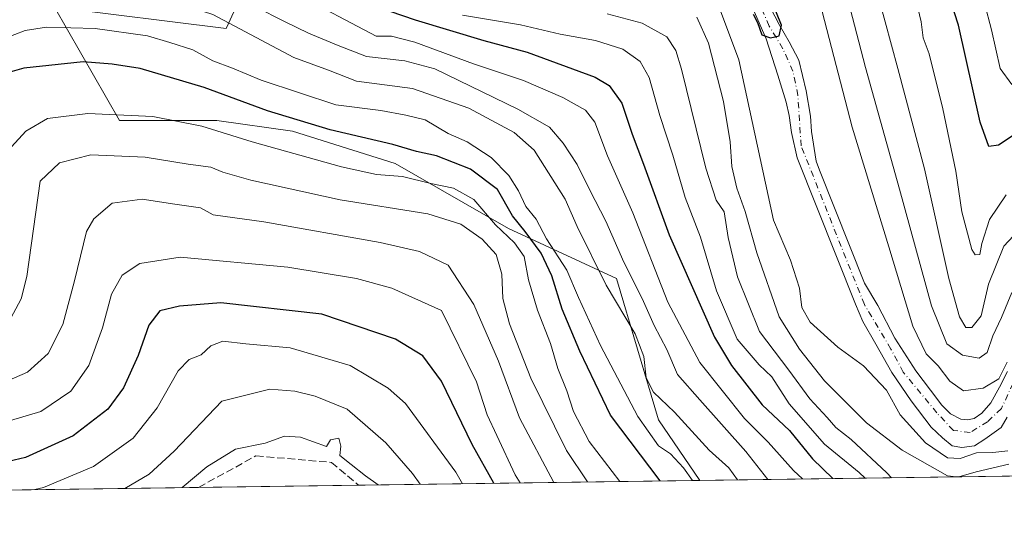
# Model space of a CAD drawing. Units: metres. Extents: x 593078 to 596497, y 4782278 to 4784639.
# Drawn here: x 593665 to 593880, y 4782278 to 4782389 of the extents above; entities that cross this region are included whole.
import ezdxf

# ---------------------------------------------------------------- set-up
doc = ezdxf.new("R2010")
doc.units = ezdxf.units.M
doc.header["$MEASUREMENT"] = 0
doc.linetypes.add('DGN Style 3', pattern=[2.307223458686699, 1.648016756204785, -0.6592067024819142])
doc.linetypes.add('DGN Style 4', pattern=[2.6384748266838614, 1.318413404963828, -0.6592067024819142, 0.001648016756204785, -0.6592067024819142])
for name, color, linetype, lineweight in [('Arbolado forestal CxS', 92, 'Continuous', 0), ('Comarca CxS', 21, 'Continuous', 0), ('Comunidad Autónoma CxS', 142, 'Continuous', 0), ('Corriente natural Cxs', 4, 'Continuous', 13), ('Corriente natural eje', 4, 'DGN Style 4', 0), ('Curva de nivel maestra', 30, 'Continuous', 30), ('Curva de nivel normal', 30, 'Continuous', 0), ('Municipio CxS', 4, 'Continuous', 0), ('Pastizal CxS', 92, 'Continuous', 0), ('Provincia CxS', 1, 'Continuous', 0), ('Senda', 7, 'DGN Style 3', 0), ('Suelo desnudo CxS', 253, 'Continuous', 0)]:
    doc.layers.add(name, color=color, linetype=linetype, lineweight=lineweight)

# ---------------------------------------------------------------- blocks, each defined once
blk = doc.blocks.new('*U11')
at = {"layer": 'Arbolado forestal CxS', "color": 92, "linetype": 'Continuous', "lineweight": 0}
for points in [[(593824.8920999998, 4782391.970699999, 175.6907999999967), (593828.2750000004, 4782384.310000001, 175.4342999999935), (593830.7796999998, 4782376.406500001, 175.675900000002), (593832.6317999996, 4782370.453400001, 175.6306999999942), (593833.2933, 4782367.543, 175.911500000002), (593833.8224, 4782363.8388, 176.2673000000068), (593835.0208000002, 4782358.285599999, 176.6879000000044), (593847.7699999996, 4782326.297900001, 176.7364999999991), (593849.3437000001, 4782322.5089, 176.8040999999939), (593852.2374999998, 4782317.607200001, 176.696299999996), (593855.6771, 4782311.389400001, 177.0957999999955), (593859.9104000004, 4782305.171700001, 177.491399999999), (593864.2761000004, 4782299.483200001, 178.0077000000019), (593866.7895999998, 4782297.1019, 177.6827000000048), (593868.9062000001, 4782295.382099999, 177.9811999999947), (593871.0229000002, 4782294.985200001, 177.9435999999987), (593873.801, 4782295.382099999, 177.8283999999985), (593876.0499999998, 4782296.837300001, 177.7501999999949), (593879.6218999998, 4782299.3509, 178.0896999999968), (593880.9118999997, 4782301.6121, 178.2326999999932)], [(594151.9808999998, 4782292.526799999, 197.0148000000045), (593813.7636000002, 4782287.814999999, 218.6521999999968), (593804.7581000002, 4782301.062899999, 217.7513999999938), (593795.5691000001, 4782331.910300001, 213.0013999999938), (593771.9600999998, 4782342.892300001, 227.6959000000061), (593747.1662999997, 4782357.059699999, 227.5625), (593724.7348999997, 4782364.142899999, 225.8286999999982), (593708.2056999998, 4782366.504699999, 227.9686999999976), (593686.9545, 4782366.5045, 229.9817000000039), (593672.7259000001, 4782391.255700001, 217.3251000000019), (593710.2631000001, 4782386.563100001, 215.1680999999953), (593716.1272999998, 4782399.467300001, 204.898000000001), (593700.8781000003, 4782414.7159, 196.0158999999985), (593673.8985000001, 4782432.3113, 187.1352000000043), (593656.3032999998, 4782452.252499999, 174.008799999996)]]:
    blk.add_polyline3d(points, dxfattribs=at)
blk = doc.blocks.new('*U12')
at = {"layer": 'Pastizal CxS', "color": 92, "linetype": 'Continuous', "lineweight": 0}
blk.add_polyline3d([(593656.3032999998, 4782452.252499999, 174.008799999996), (593673.8985000001, 4782432.3113, 187.1352000000043), (593700.8781000003, 4782414.7159, 196.0158999999985), (593716.1272999998, 4782399.467300001, 204.898000000001), (593710.2631000001, 4782386.563100001, 215.1680999999953), (593672.7259000001, 4782391.255700001, 217.3251000000019), (593686.9545, 4782366.5045, 229.9817000000039), (593708.2056999998, 4782366.504699999, 227.9686999999976), (593724.7348999997, 4782364.142899999, 225.8286999999982), (593747.1662999997, 4782357.059699999, 227.5625), (593771.9600999998, 4782342.892300001, 227.6959000000061), (593795.5691000001, 4782331.910300001, 213.0013999999938), (593804.7581000002, 4782301.062899999, 217.7513999999938), (593813.7636000002, 4782287.814999999, 218.6521999999968), (593599.6174, 4782284.831700001, 252.3175999999949)], dxfattribs=at)

msp = doc.modelspace()

# ---------------------------------------------------------------- linework, layer by layer
at = {"layer": 'Arbolado forestal CxS', "color": 92, "linetype": 'Continuous', "lineweight": 0, "extrusion": (0.1564005527472306, 0.002178891885471856, 0.9876913078135863), "elevation": 103508.8498317821, "flags": 128}
msp.add_lwpolyline([(4773551.889777042, -652358.1657351798), (4773551.889777043, -652211.5091293693)], dxfattribs=at)
at = {"layer": 'Arbolado forestal CxS', "color": 92, "linetype": 'Continuous', "lineweight": 0}
for points in [[(593652.4232999999, 4782460.922900001, 168.1953999999969), (593656.3032999998, 4782452.252499999, 174.008799999996), (593673.8985000001, 4782432.3113, 187.1352000000043), (593700.8781000003, 4782414.7159, 196.0158999999985), (593716.1272999998, 4782399.467300001, 204.898000000001), (593710.2631000001, 4782386.563100001, 215.1680999999953), (593672.7259000001, 4782391.255700001, 217.3251000000019), (593686.9545, 4782366.5045, 229.9817000000039), (593708.2056999998, 4782366.504699999, 227.9686999999976), (593724.7348999997, 4782364.142899999, 225.8286999999982), (593747.1662999997, 4782357.059699999, 227.5625), (593771.9600999998, 4782342.892300001, 227.6959000000061), (593795.5691000001, 4782331.910300001, 213.0013999999938), (593804.7581000002, 4782301.062899999, 217.7513999999938), (593813.7635000005, 4782287.815099999, 218.6521999999968)], [(593824.8920999998, 4782391.970699999, 175.6907999999967), (593828.2750000004, 4782384.310000001, 175.4342999999935), (593830.7796999998, 4782376.406500001, 175.675900000002), (593832.6317999996, 4782370.453400001, 175.6306999999942), (593833.2933, 4782367.543, 175.911500000002), (593833.8224, 4782363.8388, 176.2673000000068), (593835.0208000002, 4782358.285599999, 176.6879000000044), (593847.7699999996, 4782326.297900001, 176.7364999999991), (593849.3437000001, 4782322.5089, 176.8040999999939), (593852.2374999998, 4782317.607200001, 176.696299999996), (593855.6771, 4782311.389400001, 177.0957999999955), (593859.9104000004, 4782305.171700001, 177.491399999999), (593864.2761000004, 4782299.483200001, 178.0077000000019), (593866.7895999998, 4782297.1019, 177.6827000000048), (593868.9062000001, 4782295.382099999, 177.9811999999947), (593871.0229000002, 4782294.985200001, 177.9435999999987), (593873.801, 4782295.382099999, 177.8283999999985), (593876.0499999998, 4782296.837300001, 177.7501999999949), (593879.6218999998, 4782299.3509, 178.0896999999968), (593880.9118999997, 4782301.6121, 178.2326999999932)], [(593880.9501999998, 4782311.624399999, 180.6713000000018), (593879.2249999996, 4782308.214400001, 180.3024000000005), (593877.3728999998, 4782304.774900001, 179.7369999999937), (593875.3886000002, 4782302.525900001, 178.8913999999932), (593873.6688000001, 4782301.335300001, 178.5380000000005), (593872.2134999996, 4782301.070699999, 178.3828999999969), (593870.7583, 4782301.203000001, 178.1735999999946), (593868.5094, 4782302.3936, 177.9612000000052), (593866.6573000001, 4782304.2457, 177.986699999994), (593864.1436999999, 4782307.552999999, 177.9087), (593860.9687000001, 4782311.7863, 177.866399999999), (593856.3384999996, 4782318.9301, 177.175900000002), (593852.6343, 4782326.073899999, 176.4156999999977), (593849.7620999999, 4782330.9312, 176.4412000000011), (593839.9177000001, 4782355.6406, 176.0390000000043), (593839.1447999999, 4782357.580600001, 175.9375), (593838.1880999999, 4782364.103399999, 175.3619999999937), (593837.9234999996, 4782367.410700001, 175.1946000000025), (593836.9973999998, 4782372.9669, 175.2970999999961), (593835.4027000006, 4782379.634400001, 175.4527999999991), (593833.2933, 4782383.682600001, 175.1318000000028), (593831.0599999996, 4782387.480000001, 174.9233999999997), (593828.3300000001, 4782392.77, 174.5706000000064)], [(593828.3300000001, 4782392.77, 174.5706000000064), (593831.0599999996, 4782387.480000001, 174.9233999999997), (593833.2933, 4782383.682600001, 175.1318000000028), (593835.4027000006, 4782379.634400001, 175.4527999999991), (593836.9973999998, 4782372.9669, 175.2970999999961), (593837.9234999996, 4782367.410700001, 175.1946000000025), (593838.1880999999, 4782364.103399999, 175.3619999999937), (593839.1447999999, 4782357.580600001, 175.9375), (593839.9177000001, 4782355.6406, 176.0390000000043), (593849.7620999999, 4782330.9312, 176.4412000000011), (593852.6343, 4782326.073899999, 176.4156999999977), (593856.3384999996, 4782318.9301, 177.175900000002), (593860.9687000001, 4782311.7863, 177.866399999999), (593864.1436999999, 4782307.552999999, 177.9087), (593866.6573000001, 4782304.2457, 177.986699999994), (593868.5094, 4782302.3936, 177.9612000000052), (593870.7583, 4782301.203000001, 178.1735999999946), (593872.2134999996, 4782301.070699999, 178.3828999999969), (593873.6688000001, 4782301.335300001, 178.5380000000005), (593875.3886000002, 4782302.525900001, 178.8913999999932), (593877.3728999998, 4782304.774900001, 179.7369999999937), (593879.2249999996, 4782308.214400001, 180.3024000000005), (593880.9501999998, 4782311.624399999, 180.6713000000018)]]:
    msp.add_polyline3d(points, dxfattribs=at)
at = {"layer": 'Comarca CxS', "color": 21, "linetype": 'Continuous', "lineweight": 0, "flags": 128}
msp.add_lwpolyline([(596495.150000743, 4782325.169982139), (593109.2300007169, 4782277.999982141), (593077.5200007164, 4784591.589982117), (595595.0127999992, 4784626.659399999), (596462.2400007442, 4784638.739982119), (596492.3021000001, 4782525.379100001)], close=True, dxfattribs=at)
at = {"layer": 'Comunidad Autónoma CxS', "color": 142, "linetype": 'Continuous', "lineweight": 0, "flags": 128}
msp.add_lwpolyline([(596495.150000743, 4782325.169982139), (593109.2300007169, 4782277.999982141), (593077.5200007164, 4784591.589982117), (595595.0127999992, 4784626.659399999), (596462.2400007442, 4784638.739982119), (596492.3021000001, 4782525.379100001)], close=True, dxfattribs=at)
at = {"layer": 'Corriente natural Cxs', "color": 4, "linetype": 'Continuous', "lineweight": 13}
for points in [[(593880.9118999997, 4782301.6121, 178.2326999999932), (593879.6218999998, 4782299.3509, 178.0896999999968), (593876.0499999998, 4782296.837300001, 177.7501999999949), (593873.801, 4782295.382099999, 177.8283999999985), (593871.0229000002, 4782294.985200001, 177.9435999999987), (593868.9062000001, 4782295.382099999, 177.9811999999947), (593866.7895999998, 4782297.1019, 177.6827000000048), (593864.2759999996, 4782299.483200001, 178.0077000000019), (593859.9104000004, 4782305.171700001, 177.491399999999), (593855.6771, 4782311.389400001, 177.0957999999955), (593852.2374999998, 4782317.607200001, 176.696299999996), (593849.3437000001, 4782322.5089, 176.8040999999939), (593847.7699999996, 4782326.297900001, 176.7364999999991), (593835.0208000002, 4782358.285599999, 176.6879000000044), (593833.8224, 4782363.8388, 176.2673000000068), (593833.2933, 4782367.543, 175.911500000002), (593832.6317999996, 4782370.453400001, 175.6306999999942), (593830.7796999998, 4782376.406500001, 175.675900000002), (593828.2750000004, 4782384.310000001, 175.4342999999935), (593824.8920999998, 4782391.970699999, 175.6907999999967)], [(593880.9118999997, 4782301.6121, 178.2326999999932), (593879.6218999998, 4782299.3509, 178.0896999999968), (593876.0499999998, 4782296.837300001, 177.7501999999949), (593873.801, 4782295.382099999, 177.8283999999985), (593871.0229000002, 4782294.985200001, 177.9435999999987), (593868.9062000001, 4782295.382099999, 177.9811999999947), (593866.7895999998, 4782297.1019, 177.6827000000048), (593864.2759999996, 4782299.483200001, 178.0077000000019), (593859.9104000004, 4782305.171700001, 177.491399999999), (593855.6771, 4782311.389400001, 177.0957999999955), (593852.2374999998, 4782317.607200001, 176.696299999996), (593849.3437000001, 4782322.5089, 176.8040999999939), (593847.7699999996, 4782326.297900001, 176.7364999999991), (593835.0208000002, 4782358.285599999, 176.6879000000044), (593833.8224, 4782363.8388, 176.2673000000068), (593833.2933, 4782367.543, 175.911500000002), (593832.6317999996, 4782370.453400001, 175.6306999999942), (593830.7796999998, 4782376.406500001, 175.675900000002), (593828.2750000004, 4782384.310000001, 175.4342999999935), (593824.8920999998, 4782391.970699999, 175.6907999999967)], [(593828.3300000001, 4782392.77, 174.5706000000064), (593831.0599999996, 4782387.480000001, 174.9233999999997), (593833.2933, 4782383.682600001, 175.1318000000028), (593835.4027000006, 4782379.634400001, 175.4527999999991), (593836.9973999998, 4782372.9669, 175.2970999999961), (593837.9234999996, 4782367.410700001, 175.1946000000025), (593838.1880999999, 4782364.103399999, 175.3619999999937), (593839.1447999999, 4782357.580600001, 175.9375), (593839.9177000001, 4782355.6406, 176.0390000000043), (593849.7620999999, 4782330.9312, 176.4412000000011), (593852.6343, 4782326.073899999, 176.4156999999977), (593856.3384999996, 4782318.9301, 177.175900000002), (593860.9687000001, 4782311.7863, 177.866399999999), (593864.1436999999, 4782307.552999999, 177.9087), (593866.6573000001, 4782304.2457, 177.986699999994), (593868.5094, 4782302.3936, 177.9612000000052), (593870.7583, 4782301.203000001, 178.1735999999946), (593872.2134999996, 4782301.070699999, 178.3828999999969), (593873.6688000001, 4782301.335300001, 178.5380000000005), (593875.3886000002, 4782302.525900001, 178.8913999999932), (593877.3728999998, 4782304.774900001, 179.7369999999937), (593879.2249999996, 4782308.214400001, 180.3024000000005), (593880.9501999998, 4782311.624399999, 180.6713000000018)], [(593828.3300000001, 4782392.77, 174.5706000000064), (593831.0599999996, 4782387.480000001, 174.9233999999997), (593833.2933, 4782383.682600001, 175.1318000000028), (593835.4027000006, 4782379.634400001, 175.4527999999991), (593836.9973999998, 4782372.9669, 175.2970999999961), (593837.9234999996, 4782367.410700001, 175.1946000000025), (593838.1880999999, 4782364.103399999, 175.3619999999937), (593839.1447999999, 4782357.580600001, 175.9375), (593839.9177000001, 4782355.6406, 176.0390000000043), (593849.7620999999, 4782330.9312, 176.4412000000011), (593852.6343, 4782326.073899999, 176.4156999999977), (593856.3384999996, 4782318.9301, 177.175900000002), (593860.9687000001, 4782311.7863, 177.866399999999), (593864.1436999999, 4782307.552999999, 177.9087), (593866.6573000001, 4782304.2457, 177.986699999994), (593868.5094, 4782302.3936, 177.9612000000052), (593870.7583, 4782301.203000001, 178.1735999999946), (593872.2134999996, 4782301.070699999, 178.3828999999969), (593873.6688000001, 4782301.335300001, 178.5380000000005), (593875.3886000002, 4782302.525900001, 178.8913999999932), (593877.3728999998, 4782304.774900001, 179.7369999999937), (593879.2249999996, 4782308.214400001, 180.3024000000005), (593880.9501999998, 4782311.624399999, 180.6713000000018)]]:
    msp.add_polyline3d(points, dxfattribs=at)
at = {"layer": 'Corriente natural eje', "color": 4, "linetype": 'DGN Style 4', "lineweight": 0}
msp.add_polyline3d([(593882.2165000001, 4782309.055000001, 179.3206999999966), (593879.6484000003, 4782303.504799999, 178.807799999995), (593876.6321, 4782300.647299999, 178.4590999999928), (593872.8221000005, 4782298.266100001, 177.6634000000049), (593869.1708000004, 4782298.7423, 177.505799999999), (593865.5586999999, 4782302.580499999, 177.4976000000024), (593858.2171, 4782311.442399999, 177.0035999999964), (593855.5182999996, 4782316.522399999, 176.9379000000044), (593849.7100999998, 4782326.2501, 176.5801999999967), (593835.8792000003, 4782360.9419, 176.0311999999976), (593835.1813000003, 4782371.9836, 175.3257000000012), (593834.1135, 4782377.2532, 175.1101999999955), (593831.8909999998, 4782382.174500001, 174.9937000000064), (593828.9019999999, 4782387.125700001, 174.896900000007), (593827.3115999997, 4782390.817199999, 174.6527999999962)], dxfattribs=at)
at = {"layer": 'Curva de nivel maestra', "color": 30, "linetype": 'Continuous', "lineweight": 30, "flags": 128}
for points, elevation in [([(593885.2699999996, 4782365.2401), (593879, 4782361.0701), (593876.9000000004, 4782360.800100001), (593875, 4782366.100099999), (593870.25, 4782387.290100001), (593864.5499999998, 4782405.170100001)], 200), ([(593740.6699999999, 4782392.190099999), (593751.5599999996, 4782388.4901), (593766.5300000003, 4782383.970100001), (593776.0300000003, 4782381.4001), (593790.8799999999, 4782375.970100001), (593793.9600000001, 4782374.120100001), (593796.7400000002, 4782370.300100001), (593798.9400000004, 4782363.5001), (593801.4699999997, 4782356.9001), (593807.0300000003, 4782341.4901), (593816.9500000002, 4782319.090100001), (593820.6900000004, 4782312.920100001), (593827.4000000004, 4782304.360099999), (593833.3600000005, 4782298.710100001), (593838.3600000005, 4782292.540100001), (593842.7999, 4782288.219699999)], 200), ([(593825.4199999999, 4782389.700099999), (593826.3499999996, 4782387.9101), (593827.3399999999, 4782385.2301), (593829.1928000003, 4782384.528999999), (593831.073, 4782385.004600001), (593831.6270000003, 4782387.3336), (593829.5631999997, 4782392.3607)], 175), ([(593805.0620999997, 4782287.694), (593794.2000000002, 4782302.100099999), (593787.5199999996, 4782316.090100001), (593783.6699999999, 4782325.220100001), (593781.4199999999, 4782332.5601), (593779.1200000001, 4782337.4901), (593775.6100000005, 4782342.220100001), (593772.79, 4782345.620100001), (593769.5199999996, 4782351.4101), (593763.6399999997, 4782355.860099999), (593756.1900000004, 4782358.7401), (593751.8200000003, 4782359.700099999), (593746.6500000004, 4782361.200099999), (593732.9900000002, 4782364.4001), (593719.2800000003, 4782368.620100001), (593705.4100000003, 4782373.720100001), (593691.4400000004, 4782377.8201), (593685.3399999999, 4782378.780099999), (593679.0099999999, 4782379.280099999), (593666.0199999996, 4782377.880100001), (593661.9299999997, 4782376.720100001)], 225), ([(593768.7341, 4782287.187899999), (593764.0199999996, 4782295.6801), (593757.2699999996, 4782309.520099999), (593753.25, 4782315.030099999), (593747.29, 4782318.720100001), (593731.1500000004, 4782324.170100001), (593709.0999999996, 4782326.640100001), (593700.0199999996, 4782325.9001), (593695.7599999999, 4782324.850099999), (593693.3300000001, 4782321.7301), (593690.9900000002, 4782315.100099999), (593687.8200000003, 4782308.020099999), (593684.4199999999, 4782303.4101), (593676.8499999996, 4782297.520099999), (593666.3899999997, 4782292.850099999), (593658.8899999997, 4782291.100099999), (593648.7400000002, 4782289.9101), (593629.3499999996, 4782287.340100001), (593599.8600000005, 4782289.470100001), (593588.6900000004, 4782289.640100001), (593583.29, 4782288.050100001), (593578.4199999999, 4782284.850099999), (593577.8883999997, 4782284.529200001)], 250)]:
    msp.add_lwpolyline(points, dxfattribs=dict(at, elevation=elevation))
at = {"layer": 'Curva de nivel normal', "color": 30, "linetype": 'Continuous', "lineweight": 0, "flags": 128}
for points, elevation in [([(593664.54, 4782411.689999999), (593675.3200000003, 4782410.930000001), (593689.4199999999, 4782407.480000001), (593697.6200000001, 4782406.380000001), (593704.5300000003, 4782406.560000001), (593709.4199999999, 4782405.619999999), (593713.6200000001, 4782402.560000001), (593725.3499999996, 4782394.310000001), (593743.0099999999, 4782384.890000001), (593746.3499999996, 4782384.9), (593751.4699999997, 4782383.59), (593764.3300000001, 4782378.869999999), (593775.2000000002, 4782375.230000001), (593783.79, 4782371.480000001), (593788.7400000002, 4782368.77), (593790.7800000003, 4782366.109999999), (593793.5599999996, 4782358.77), (593799.1399999997, 4782346.279999999), (593806.75, 4782326.779999999), (593813.79, 4782313.560000001), (593823.5199999996, 4782301.310000001), (593828.6699999999, 4782296.140000001), (593834.2100000001, 4782290.01), (593836.1996999999, 4782288.127699999)], 205), ([(593841.8399999999, 4782409.220000001), (593849.9299999997, 4782378.09), (593857.4000000004, 4782351.449999999), (593864.4100000003, 4782325.99), (593867.75, 4782317.66), (593871.1299999999, 4782315.210000001), (593874.8200000003, 4782314.51), (593876.5599999996, 4782315.77), (593877.7599999999, 4782319.380000001), (593879.6600000003, 4782323.42), (593881.9500000002, 4782328.850000001)], 185), ([(593663.2199999997, 4782395.67), (593668.0199999996, 4782396.27), (593681.7300000006, 4782395.539999999), (593698.7400000002, 4782392.439999999), (593707.3399999999, 4782389.619999999), (593725.0700000003, 4782380.26), (593732.5999999996, 4782377.480000001), (593738.7000000002, 4782375.08), (593750.9400000004, 4782373.470000001), (593763.2999999998, 4782369.140000001), (593773.2000000002, 4782363.83), (593777.54, 4782359.980000001), (593784.3200000003, 4782349.289999999), (593786.9199999999, 4782343.32), (593793.3099999996, 4782330.52), (593799.5999999996, 4782319.869999999), (593801.54, 4782314.869999999), (593802.04, 4782310.26), (593803.5999999996, 4782307.119999999), (593808.2199999997, 4782302.710000001), (593815.8200000003, 4782294.4), (593820.0999999996, 4782290.529999999), (593821.9881999996, 4782287.9297)], 215), ([(593860.3700000001, 4782395.5), (593862.1200000001, 4782388.050000001), (593862.5300000003, 4782384.550000001), (593863.8799999999, 4782381.050000001), (593866.8799999999, 4782369.02), (593869.6600000003, 4782355.4), (593871.0300000003, 4782346.539999999), (593873.2199999997, 4782338.27), (593873.9400000004, 4782337.15), (593874.9299999997, 4782337.220000001), (593875.3700000001, 4782339.619999999), (593877.0700000003, 4782344.83), (593880.7199999997, 4782350.220000001)], 195), ([(593881.0800000001, 4782294.289999999), (593877.8099999996, 4782293.880000001), (593874.2400000002, 4782293.810000001), (593870.6600000003, 4782292.57), (593867.8399999999, 4782292.76), (593863.0999999996, 4782296.02), (593857.54, 4782302.119999999), (593854.5700000003, 4782307.52), (593849.5, 4782312.890000001), (593843.9000000004, 4782316.949999999), (593837.8399999999, 4782322.390000001), (593836.04, 4782325.630000001), (593835.5300000003, 4782329.859999999), (593833.5599999996, 4782335.960000001), (593829.8200000003, 4782344.710000001), (593822.2599999999, 4782379.77), (593817.4199999999, 4782392.880000001)], 180), ([(593887.6500000004, 4782346.980000001), (593880.1799999997, 4782339.029999999), (593876.8399999999, 4782330.680000001), (593875.2300000006, 4782323.789999999), (593873.2199999997, 4782321.25), (593871.8700000001, 4782321.230000001), (593870.5199999996, 4782323.550000001), (593868.1399999997, 4782331.949999999), (593862.8799999999, 4782355.92), (593857.04, 4782377.84), (593852.8899999997, 4782393.220000001)], 190), ([(593881.9299999997, 4782374.34), (593879.4100000003, 4782377.869999999), (593877.5, 4782386.279999999), (593875.9500000002, 4782392.15)], 205), ([(593716.6399999997, 4782391.34), (593722.9800000006, 4782388.140000001), (593728.2300000006, 4782385.560000001), (593734.7300000006, 4782382.9), (593740.9400000004, 4782380.49), (593749.3200000003, 4782379.49), (593755.8700000001, 4782377.75), (593774.0199999996, 4782368.970000001), (593780.9100000003, 4782365.050000001), (593783.8899999997, 4782361.51), (593786.9699999997, 4782356.859999999), (593789.7300000006, 4782351.279999999), (593793.2300000006, 4782344.5), (593797.1799999997, 4782335.529999999), (593801.1600000003, 4782327.600000001), (593803.7800000003, 4782321.640000001), (593806.5499999998, 4782316.449999999), (593808.8600000005, 4782310.939999999), (593813.7699999996, 4782305.430000001), (593823.8200000003, 4782294.140000001), (593828.6037999997, 4782288.0219)], 210), ([(593849.9195999998, 4782288.318800001), (593848.5700000003, 4782289.57), (593840.9900000002, 4782295.74), (593833.29, 4782304.529999999), (593829.5199999996, 4782310.439999999), (593826.7400000002, 4782313.050000001), (593821.9000000004, 4782318.65), (593817.3700000001, 4782329.26), (593813.9000000004, 4782340.949999999), (593810.5599999996, 4782349.66), (593807.8899999997, 4782358.890000001), (593805, 4782367.550000001), (593802.6500000004, 4782375.890000001), (593800.7199999997, 4782379.390000001), (593796.9600000001, 4782382.029999999), (593790.9699999997, 4782383.939999999), (593783.2199999997, 4782385.32), (593774.5499999998, 4782387.350000001), (593761.9000000004, 4782389.52)], 195), ([(593793.4800000006, 4782389.82), (593801.1799999997, 4782387.74), (593806.5599999996, 4782384.77), (593808.5300000003, 4782381.810000001), (593809.7300000006, 4782377.699999999), (593815.04, 4782356.08), (593817.29, 4782349.039999999), (593819.0499999998, 4782346.51), (593819.9299999997, 4782340.91), (593821.9699999997, 4782332.300000001), (593826.7699999996, 4782320.33), (593833.2000000002, 4782311.880000001), (593837.7699999996, 4782305.640000001), (593841.5800000001, 4782301.560000001), (593843.4500000002, 4782299.4), (593846.7999999998, 4782296.74), (593854.5899999999, 4782289.5), (593855.6361999996, 4782288.398399999)], 190), ([(593840.4600000001, 4782390.300000001), (593847.0099999999, 4782364.99), (593855.0899999999, 4782338.890000001), (593860.3300000001, 4782321.539999999), (593863.2199999997, 4782315.480000001), (593865.7999999998, 4782312.880000001), (593868.4100000003, 4782309.5), (593871.3499999996, 4782307.4), (593875.6600000003, 4782308), (593879.0700000003, 4782310.050000001), (593880.9000000004, 4782313.66)], 180), ([(593869.7971999999, 4782288.595699999), (593867.8700000001, 4782288.82), (593857.9600000001, 4782294.439999999), (593850.1699999999, 4782300.369999999), (593846.0199999996, 4782304.52), (593840.9800000006, 4782309.59), (593835.5300000003, 4782316.52), (593831.1200000001, 4782323.560000001), (593826.2000000002, 4782337.560000001), (593823.6799999997, 4782346.609999999), (593821.8300000001, 4782351.66), (593820.7800000003, 4782356.449999999), (593820.4199999999, 4782361.779999999), (593818.9299999997, 4782370.640000001), (593815.6600000003, 4782383.380000001), (593813.0700000003, 4782389.060000001)], 185), ([(593659.4800000006, 4782383.5), (593666.3499999996, 4782386.15), (593671.0199999996, 4782386.9), (593681.6100000005, 4782386.560000001), (593693.0700000003, 4782384.949999999), (593697.9400000004, 4782383.550000001), (593703, 4782381.91), (593707.3099999996, 4782379.529999999), (593711.6600000003, 4782377.92), (593717.8899999997, 4782375.279999999), (593726.2400000002, 4782372.5), (593734.2300000006, 4782369.869999999), (593744.0499999998, 4782368.630000001), (593749.5300000003, 4782367.66), (593753.7100000001, 4782366.59), (593758.7599999999, 4782363.640000001), (593762.8899999997, 4782361.779999999), (593768.1900000004, 4782358.41), (593772.0099999999, 4782354.42), (593774.0999999996, 4782351.07), (593775.7199999997, 4782347.65), (593777.9800000006, 4782344.92), (593780.2300000006, 4782340.609999999), (593784.6699999999, 4782333.800000001), (593787.25, 4782327.779999999), (593792.0499999998, 4782317.279999999), (593800.2100000001, 4782301.779999999), (593804.7000000002, 4782295.359999999), (593807.3200000003, 4782293.59), (593810.2100000001, 4782290.539999999), (593812.1358000003, 4782287.792400001)], 220), ([(593796.2636000002, 4782287.5713), (593789.5800000001, 4782296.32), (593786.1200000001, 4782302.84), (593784.6699999999, 4782307.41), (593782.7000000002, 4782312.300000001), (593781.0999999996, 4782317.74), (593778.2800000003, 4782325), (593776.29, 4782331.67), (593775.3799999999, 4782336.730000001), (593773.2599999999, 4782339.77), (593769.0899999999, 4782343.640000001), (593764.3499999996, 4782349.24), (593759.9600000001, 4782351.720000001), (593755.0099999999, 4782352.720000001), (593748.7800000003, 4782354.199999999), (593743.0899999999, 4782354.640000001), (593735.4400000004, 4782356.32), (593715.9100000003, 4782361.789999999), (593704.9299999997, 4782365.210000001), (593694.2000000002, 4782367.350000001), (593680.04, 4782368.02), (593671.2400000002, 4782366.9), (593666.4400000004, 4782364.180000001), (593663.3499999996, 4782360.74)], 230), ([(593789.2417000001, 4782287.4735), (593784.5999999996, 4782294.359999999), (593776.8399999999, 4782310.189999999), (593772.1500000004, 4782322.060000001), (593770.6799999997, 4782327.600000001), (593770.5, 4782332.92), (593769.2300000006, 4782337.220000001), (593766.1799999997, 4782340.550000001), (593761.5300000003, 4782343.82), (593754.3300000001, 4782346.060000001), (593735.1600000003, 4782349.140000001), (593715.6299999999, 4782353.4), (593709.5, 4782355.15), (593706.9100000003, 4782356.26), (593701.9600000001, 4782356.960000001), (593692.5800000001, 4782358.480000001), (593680.6699999999, 4782358.939999999), (593673.8200000003, 4782357.210000001), (593669.5800000001, 4782353.220000001), (593666.6600000003, 4782332.390000001), (593665.4600000001, 4782327.529999999), (593662.5899999999, 4782322.180000001)], 235), ([(593781.8515999997, 4782287.3705), (593774.3300000001, 4782301.52), (593769.7400000002, 4782313.859999999), (593764.3899999997, 4782326.26), (593758.75, 4782334.850000001), (593752.4800000006, 4782337.82), (593743.9000000004, 4782339.82), (593718.4699999997, 4782344.350000001), (593707.4400000004, 4782345.850000001), (593704.6699999999, 4782347.4), (593699.0599999996, 4782348.210000001), (593691.8700000001, 4782349.26), (593685.3300000001, 4782348.41), (593681.3300000001, 4782344.960000001), (593679.7400000002, 4782342.230000001), (593677.0800000001, 4782331.460000001), (593674.5599999996, 4782321.869999999), (593671.3300000001, 4782315.560000001), (593666.8700000001, 4782311.480000001), (593660.5499999998, 4782308.789999999)], 240), ([(593774.4661999998, 4782287.2676), (593773.4299999997, 4782289), (593769.3799999999, 4782297.619999999), (593767.2800000003, 4782302.180000001), (593764.9800000006, 4782309.350000001), (593757.3300000001, 4782324.930000001), (593746.4600000001, 4782329.84), (593738.7199999997, 4782331.949999999), (593723.7000000002, 4782334.439999999), (593700.2300000006, 4782336.600000001), (593691.3700000001, 4782335.189999999), (593687.5499999998, 4782332.67), (593685.1799999997, 4782328.529999999), (593683.2400000002, 4782321.17), (593680.2400000002, 4782312.92), (593676.3200000003, 4782307.350000001), (593669.7400000002, 4782302.9), (593656.4299999997, 4782298.960000001)], 245), ([(593761.8927999996, 4782287.092399999), (593760.4199999999, 4782289.600000001), (593749.4699999997, 4782304.609999999), (593745.6600000003, 4782307.99), (593737.3600000005, 4782312.92), (593724.2400000002, 4782316.800000001), (593714.5300000003, 4782317.640000001), (593709.54, 4782318.24), (593706.8899999997, 4782317.24), (593704.7800000003, 4782315.230000001), (593702.2000000002, 4782314.27), (593699.7699999996, 4782311.730000001), (593695.1799999997, 4782303.640000001), (593689.9400000004, 4782297.029999999), (593681.2599999999, 4782290.84), (593670.3499999996, 4782286.230000001), (593668.4583999999, 4782285.7907)], 255), ([(593688.1432999996, 4782286.064900001), (593693.3899999997, 4782289.199999999), (593698.9100000003, 4782294.199999999), (593709.2699999996, 4782305.16), (593719.7999999998, 4782307.74), (593725.29, 4782307.34), (593729.7199999997, 4782306.26), (593736.6699999999, 4782303.42), (593745.1399999997, 4782296.01), (593750.9400000004, 4782289.300000001), (593752.6553999997, 4782286.9637)], 260), ([(593743.4559000004, 4782286.8355), (593740.7000000002, 4782288.800000001), (593737.54, 4782291.26), (593735.1100000005, 4782293.279999999), (593735.29, 4782295.33), (593734.8600000005, 4782297.02), (593733.0499999998, 4782296.65), (593732.1600000003, 4782295.230000001), (593726.5099999999, 4782297.279999999), (593723.0099999999, 4782297.460000001), (593718.79, 4782295.92), (593712.29, 4782294.630000001), (593706.0099999999, 4782290.800000001), (593700.6116000004, 4782286.238600001)], 265), ([(593881.2699999996, 4782291.359999999), (593874.1100000005, 4782289.720000001), (593870.3698000005, 4782288.603700001)], 185)]:
    msp.add_lwpolyline(points, dxfattribs=dict(at, elevation=elevation))
at = {"layer": 'Municipio CxS', "color": 4, "linetype": 'Continuous', "lineweight": 0, "flags": 128}
msp.add_lwpolyline([(596495.150000743, 4782325.169982139), (593109.2300007169, 4782277.999982141), (593077.5200007164, 4784591.589982117), (595595.0127999992, 4784626.659399999), (596462.2400007442, 4784638.739982119), (596492.3021000001, 4782525.379100001)], close=True, dxfattribs=at)
at = {"layer": 'Pastizal CxS', "color": 92, "linetype": 'Continuous', "lineweight": 0, "extrusion": (-0.1174656188393433, -0.001636495838937549, 0.9930756014886577), "elevation": -77303.16506477566, "flags": 128}
msp.add_lwpolyline([(-4773551.747120497, 655724.7037718588), (-4773551.747120497, 655619.3393335688)], dxfattribs=at)
at = {"layer": 'Pastizal CxS', "color": 92, "linetype": 'Continuous', "lineweight": 0, "extrusion": (-0.02757974372916711, -0.0003842473177926664, 0.9996195326672205), "elevation": -17947.19663285007, "flags": 128}
msp.add_lwpolyline([(-4773551.398042881, 660059.1429640749), (-4773551.398042881, 660024.1641627537)], dxfattribs=at)
at = {"layer": 'Pastizal CxS', "color": 92, "linetype": 'Continuous', "lineweight": 0, "extrusion": (0.5332394375449419, 0.007428651563265566, 0.8459317451087327), "elevation": 352355.8319451888, "flags": 128}
msp.add_lwpolyline([(4773552.094604624, -558513.5153407727), (4773552.094604624, -558425.3679988196)], dxfattribs=at)
at = {"layer": 'Pastizal CxS', "color": 92, "linetype": 'Continuous', "lineweight": 0}
msp.add_polyline3d([(593652.4232999999, 4782460.922900001, 168.1953999999969), (593656.3032999998, 4782452.252499999, 174.008799999996), (593673.8985000001, 4782432.3113, 187.1352000000043), (593700.8781000003, 4782414.7159, 196.0158999999985), (593716.1272999998, 4782399.467300001, 204.898000000001), (593710.2631000001, 4782386.563100001, 215.1680999999953), (593672.7259000001, 4782391.255700001, 217.3251000000019), (593686.9545, 4782366.5045, 229.9817000000039), (593708.2056999998, 4782366.504699999, 227.9686999999976), (593724.7348999997, 4782364.142899999, 225.8286999999982), (593747.1662999997, 4782357.059699999, 227.5625), (593771.9600999998, 4782342.892300001, 227.6959000000061), (593795.5691000001, 4782331.910300001, 213.0013999999938), (593804.7581000002, 4782301.062899999, 217.7513999999938), (593813.7635000005, 4782287.815099999, 218.6521999999968)], dxfattribs=at)
at = {"layer": 'Provincia CxS', "color": 1, "linetype": 'Continuous', "lineweight": 0, "flags": 128}
msp.add_lwpolyline([(596495.150000743, 4782325.169982139), (593109.2300007169, 4782277.999982141), (593077.5200007164, 4784591.589982117), (595595.0127999992, 4784626.659399999), (596462.2400007442, 4784638.739982119), (596492.3021000001, 4782525.379100001)], close=True, dxfattribs=at)
at = {"layer": 'Senda', "color": 7, "linetype": 'DGN Style 3', "lineweight": 0}
msp.add_polyline3d([(593704.2419999996, 4782286.289200001, 266.9333999999944), (593716.7688999996, 4782293.181299999, 266.1089000000065), (593733.2605, 4782291.747300001, 266.1751999999979), (593739.2040999997, 4782286.7763, 267.0007000000041)], dxfattribs=at)
at = {"layer": 'Suelo desnudo CxS', "color": 253, "linetype": 'Continuous', "lineweight": 0}
for points in [[(593880.9118999997, 4782301.6121, 178.2326999999932), (593879.6218999998, 4782299.3509, 178.0896999999968), (593876.0499999998, 4782296.837300001, 177.7501999999949), (593873.801, 4782295.382099999, 177.8283999999985), (593871.0229000002, 4782294.985200001, 177.9435999999987), (593868.9062000001, 4782295.382099999, 177.9811999999947), (593866.7895999998, 4782297.1019, 177.6827000000048), (593864.2761000004, 4782299.483200001, 178.0077000000019), (593859.9104000004, 4782305.171700001, 177.491399999999), (593855.6771, 4782311.389400001, 177.0957999999955), (593852.2374999998, 4782317.607200001, 176.696299999996), (593849.3437000001, 4782322.5089, 176.8040999999939), (593847.7699999996, 4782326.297900001, 176.7364999999991), (593835.0208000002, 4782358.285599999, 176.6879000000044), (593833.8224, 4782363.8388, 176.2673000000068), (593833.2933, 4782367.543, 175.911500000002), (593832.6317999996, 4782370.453400001, 175.6306999999942), (593830.7796999998, 4782376.406500001, 175.675900000002), (593828.2750000004, 4782384.310000001, 175.4342999999935), (593824.8920999998, 4782391.970699999, 175.6907999999967)], [(593824.8920999998, 4782391.970699999, 175.6907999999967), (593828.2750000004, 4782384.310000001, 175.4342999999935), (593830.7796999998, 4782376.406500001, 175.675900000002), (593832.6317999996, 4782370.453400001, 175.6306999999942), (593833.2933, 4782367.543, 175.911500000002), (593833.8224, 4782363.8388, 176.2673000000068), (593835.0208000002, 4782358.285599999, 176.6879000000044), (593847.7699999996, 4782326.297900001, 176.7364999999991), (593849.3437000001, 4782322.5089, 176.8040999999939), (593852.2374999998, 4782317.607200001, 176.696299999996), (593855.6771, 4782311.389400001, 177.0957999999955), (593859.9104000004, 4782305.171700001, 177.491399999999), (593864.2761000004, 4782299.483200001, 178.0077000000019), (593866.7895999998, 4782297.1019, 177.6827000000048), (593868.9062000001, 4782295.382099999, 177.9811999999947), (593871.0229000002, 4782294.985200001, 177.9435999999987), (593873.801, 4782295.382099999, 177.8283999999985), (593876.0499999998, 4782296.837300001, 177.7501999999949), (593879.6218999998, 4782299.3509, 178.0896999999968), (593880.9118999997, 4782301.6121, 178.2326999999932)], [(593828.3300000001, 4782392.77, 174.5706000000064), (593831.0599999996, 4782387.480000001, 174.9233999999997), (593833.2933, 4782383.682600001, 175.1318000000028), (593835.4027000006, 4782379.634400001, 175.4527999999991), (593836.9973999998, 4782372.9669, 175.2970999999961), (593837.9234999996, 4782367.410700001, 175.1946000000025), (593838.1880999999, 4782364.103399999, 175.3619999999937), (593839.1447999999, 4782357.580600001, 175.9375), (593839.9177000001, 4782355.6406, 176.0390000000043), (593849.7620999999, 4782330.9312, 176.4412000000011), (593852.6343, 4782326.073899999, 176.4156999999977), (593856.3384999996, 4782318.9301, 177.175900000002), (593860.9687000001, 4782311.7863, 177.866399999999), (593864.1436999999, 4782307.552999999, 177.9087), (593866.6573000001, 4782304.2457, 177.986699999994), (593868.5094, 4782302.3936, 177.9612000000052), (593870.7583, 4782301.203000001, 178.1735999999946), (593872.2134999996, 4782301.070699999, 178.3828999999969), (593873.6688000001, 4782301.335300001, 178.5380000000005), (593875.3886000002, 4782302.525900001, 178.8913999999932), (593877.3728999998, 4782304.774900001, 179.7369999999937), (593879.2249999996, 4782308.214400001, 180.3024000000005), (593880.9501999998, 4782311.624399999, 180.6713000000018)], [(593828.3300000001, 4782392.77, 174.5706000000064), (593831.0599999996, 4782387.480000001, 174.9233999999997), (593833.2933, 4782383.682600001, 175.1318000000028), (593835.4027000006, 4782379.634400001, 175.4527999999991), (593836.9973999998, 4782372.9669, 175.2970999999961), (593837.9234999996, 4782367.410700001, 175.1946000000025), (593838.1880999999, 4782364.103399999, 175.3619999999937), (593839.1447999999, 4782357.580600001, 175.9375), (593839.9177000001, 4782355.6406, 176.0390000000043), (593849.7620999999, 4782330.9312, 176.4412000000011), (593852.6343, 4782326.073899999, 176.4156999999977), (593856.3384999996, 4782318.9301, 177.175900000002), (593860.9687000001, 4782311.7863, 177.866399999999), (593864.1436999999, 4782307.552999999, 177.9087), (593866.6573000001, 4782304.2457, 177.986699999994), (593868.5094, 4782302.3936, 177.9612000000052), (593870.7583, 4782301.203000001, 178.1735999999946), (593872.2134999996, 4782301.070699999, 178.3828999999969), (593873.6688000001, 4782301.335300001, 178.5380000000005), (593875.3886000002, 4782302.525900001, 178.8913999999932), (593877.3728999998, 4782304.774900001, 179.7369999999937), (593879.2249999996, 4782308.214400001, 180.3024000000005), (593880.9501999998, 4782311.624399999, 180.6713000000018)]]:
    msp.add_polyline3d(points, dxfattribs=at)

# ---------------------------------------------------------------- block references
at = {"layer": 'Arbolado forestal CxS', "color": 92, "linetype": 'Continuous', "lineweight": 0}
msp.add_blockref('*U11', (0, 0), dxfattribs=at)
at = {"layer": 'Pastizal CxS', "color": 92, "linetype": 'Continuous', "lineweight": 0}
msp.add_blockref('*U12', (0, 0), dxfattribs=at)

doc.saveas('drawing.dxf')
